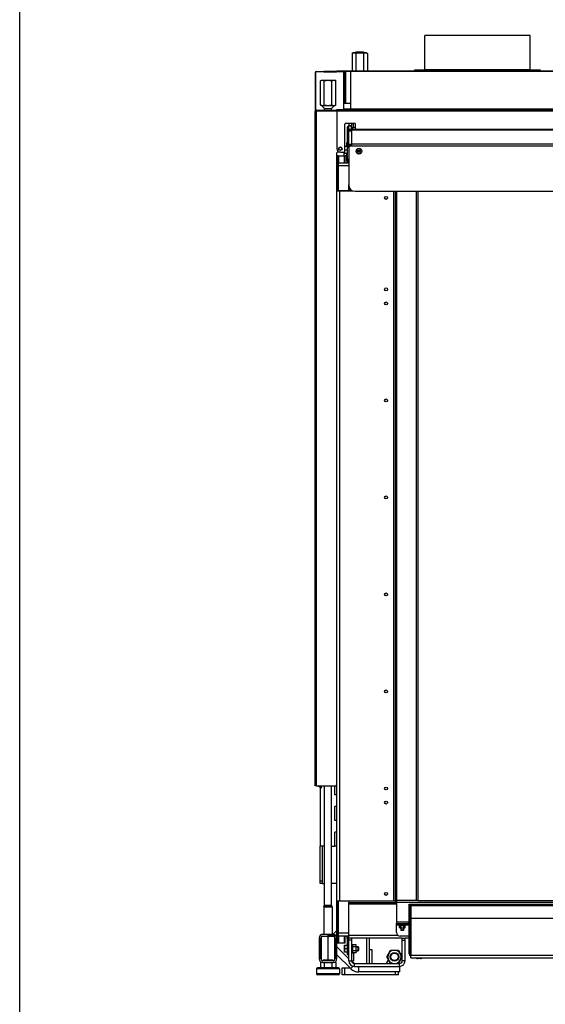
# Model space of a CAD drawing. Units: millimetres. Extents: x 0 to 5250, y 0 to 3712.
# Drawn here: x 0 to 747, y 1456 to 2857 of the extents above; entities that cross this region are included whole.
import ezdxf

# ---------------------------------------------------------------- set-up
doc = ezdxf.new("R2010")
doc.units = ezdxf.units.MM
doc.header["$LTSCALE"] = 288.75
for name, color, linetype in [('AANSLUITRING-150TEKEN', 7, 'CONTINUOUS'), ('BKNG-OPEN-4_0X8-STAAL-ELVZTEKEN', 7, 'CONTINUOUS'), ('COSYFLAME-INCOGNITO-100105TEKST', 7, 'CONTINUOUS'), ('DIN127-B-M4-STAAL-ELVZTEKEN', 7, 'CONTINUOUS'), ('DIN127-B-M6-STAAL-ELVZTEKEN', 7, 'CONTINUOUS'), ('DIN6334-M12-STAALTEKEN', 7, 'CONTINUOUS'), ('DIN933-M4X12-STAAL-8_8TEKEN', 7, 'CONTINUOUS'), ('DIN933-M6X16-STAAL-8_8-ELVTEKEN', 7, 'CONTINUOUS'), ('DIN934-M4-STAAL-8-ELVZTEKEN', 7, 'CONTINUOUS'), ('DIN934-M6-STAAL-8-ELVZTEKEN', 7, 'CONTINUOUS'), ('INCA003-10012560TEKEN', 7, 'CONTINUOUS'), ('INCA008-00000000TEKEN', 7, 'CONTINUOUS'), ('INCA009-10000000TEKEN', 7, 'CONTINUOUS'), ('INCA011-00000000TEKEN', 7, 'CONTINUOUS'), ('INCA012-00000000TEKEN', 7, 'CONTINUOUS'), ('INCA022-00012560TEKEN', 7, 'CONTINUOUS'), ('INCA032-00000060TEKEN', 7, 'CONTINUOUS'), ('INCA034-00000060TEKEN', 7, 'CONTINUOUS'), ('INCA043-00010560TEKEN', 7, 'CONTINUOUS'), ('INCA062-00012560TEKEN', 7, 'CONTINUOUS'), ('INCA104-10010560TEKEN', 7, 'CONTINUOUS'), ('INCA106-10010560TEKEN', 7, 'CONTINUOUS'), ('INCA107-00000000TEKEN', 7, 'CONTINUOUS'), ('INCA147-00012000TEKEN', 7, 'CONTINUOUS'), ('INCA148-00012000TEKEN', 7, 'CONTINUOUS'), ('INCA155-00000060TEKEN', 7, 'CONTINUOUS'), ('INCA157-10000000TEKEN', 7, 'CONTINUOUS'), ('INCA420-10000000TEKEN', 7, 'CONTINUOUS'), ('INCA423-00010500TEKEN', 7, 'CONTINUOUS'), ('INCA449-00012500TEKEN', 7, 'CONTINUOUS'), ('INCA451-00010500TEKEN', 7, 'CONTINUOUS'), ('INCA452-00000000TEKEN', 7, 'CONTINUOUS'), ('INCA454-00010500TEKEN', 7, 'CONTINUOUS'), ('INCA571-00010560TEKEN', 7, 'CONTINUOUS'), ('INCA572-10000060TEKEN', 7, 'CONTINUOUS'), ('INCAA202-10010560TEKEN', 7, 'CONTINUOUS'), ('INCAL002-10012560TEKEN', 7, 'CONTINUOUS'), ('INCAL004-10000060TEKEN', 7, 'CONTINUOUS'), ('INCAL158-10000060TEKEN', 7, 'CONTINUOUS'), ('STELVOET-Ø33-M12X80TEKEN', 7, 'CONTINUOUS')]:
    doc.layers.add(name, color=color, linetype=linetype)

msp = doc.modelspace()

# ---------------------------------------------------------------- linework, layer by layer
at = {"layer": 'AANSLUITRING-150TEKEN', "color": 5, "linetype": 'Continuous'}
for p, q in [((575.8, 2785.5), (575.8, 2834.3)), ((725.8, 2834.3), (575.8, 2834.3)), ((725.8, 2785.5), (725.8, 2834.3)), ((561.4, 2784.3), (561.4, 2784.9)), ((740.2, 2784.9), (561.4, 2784.9)), ((725.8, 2785.5), (575.8, 2785.5)), ((740.2, 2784.3), (740.2, 2784.9))]:
    msp.add_line(p, q, dxfattribs=at)
for centre, start, end in [((575.2, 2785.5), 270, 360), ((726.4, 2785.5), 180, 270)]:
    msp.add_arc(centre, 0.6, start, end, dxfattribs=at)
at = {"layer": 'BKNG-OPEN-4_0X8-STAAL-ELVZTEKEN', "color": 5, "linetype": 'Continuous'}
for p, q in [((563.8, 1521.9), (563.8, 1522.3)), ((571.8, 1521.9), (563.8, 1521.9)), ((571.8, 1521.8), (563.9, 1521.8)), ((569.8, 1521.3), (565.8, 1521.3)), ((571.8, 1521.9), (571.8, 1522.3))]:
    msp.add_line(p, q, dxfattribs=at)
for radius in [4, 3.95, 2, 1.25, 1.15, 1.05, 0.95]:
    msp.add_circle((482.3, 2669.8), radius, dxfattribs=at)
for centre, radius, start, end in [((563.9, 1521.9), 0.1, 180, 242.7263), ((565.8, 1525.5), 4.25, 242.7263, 270), ((569.8, 1525.5), 4.25, 270, 297.2737), ((571.7, 1521.9), 0.1, 297.2737, 360)]:
    msp.add_arc(centre, radius, start, end, dxfattribs=at)
at = {"layer": 'COSYFLAME-INCOGNITO-100105TEKST', "color": 5, "linetype": 'Continuous'}
msp.add_line((0, 0), (0, 3712.5), dxfattribs=at)
at = {"layer": 'DIN127-B-M4-STAAL-ELVZTEKEN', "color": 5, "linetype": 'Continuous'}
for p, q in [((540, 1568.4), (540, 1569.3)), ((547.6, 1568.4), (547.6, 1569.3)), ((547.6, 1568.4), (547.6, 1569.3)), ((540, 1568.4), (547.6, 1568.4))]:
    msp.add_line(p, q, dxfattribs=at)
at = {"layer": 'DIN127-B-M6-STAAL-ELVZTEKEN', "color": 5, "linetype": 'Continuous'}
for p, q in [((471.8, 1541.2), (473.4, 1541.2)), ((473.4, 1529.4), (473.4, 1541.2)), ((471.8, 1529.5), (473.4, 1529.5)), ((471.8, 1529.4), (473.4, 1529.4))]:
    msp.add_line(p, q, dxfattribs=at)
at = {"layer": 'DIN6334-M12-STAALTEKEN', "color": 5, "linetype": 'Continuous'}
for p, q in [((473.8, 2809.8), (472.4, 2809)), ((472.4, 2809), (472.4, 2784.3)), ((473.8, 2809.8), (492.8, 2809.8)), ((477.8, 2809), (477.8, 2784.3)), ((488.8, 2809), (488.8, 2784.3)), ((492.8, 2809.8), (494.3, 2809)), ((494.3, 2809), (494.3, 2784.3)), ((427.4, 2770), (428.8, 2770.8)), ((427.4, 2735.6), (427.4, 2770)), ((428.8, 2770.8), (447.8, 2770.8)), ((432.8, 2735.6), (432.8, 2770)), ((443.8, 2735.6), (443.8, 2770)), ((449.3, 2770), (447.8, 2770.8)), ((449.3, 2735.6), (449.3, 2770)), ((428.8, 2734.8), (427.4, 2735.6)), ((428.8, 2734.8), (447.8, 2734.8)), ((447.8, 2734.8), (449.3, 2735.6)), ((428.8, 1519.3), (428.8, 1552.3)), ((438.3, 1519.7), (438.3, 1552.5)), ((447.8, 1519.3), (447.8, 1552.3)), ((521.9, 1523.8), (527.3, 1533.3)), ((527.3, 1533.3), (538.3, 1533.3)), ((538.3, 1533.3), (543.8, 1523.8)), ((527.3, 1514.3), (521.9, 1523.8)), ((543.8, 1523.8), (538.3, 1514.3))]:
    msp.add_line(p, q, dxfattribs=at)
for radius in [6, 5.12]:
    msp.add_circle((532.8, 1523.8), radius, dxfattribs=at)
msp.add_arc((532.8, 1523.8), 9.5, 270, 266.978, dxfattribs=at)
for points, knots in [([(475.1, 2809.8), (474.6, 2809.8), (473.7, 2809.6), (472.8, 2809.2), (472.4, 2809)], [0, 0, 0, 0, 0.485069, 1, 1, 1, 1]), ([(477.8, 2809), (477.4, 2809.2), (476.5, 2809.6), (475.6, 2809.8), (475.1, 2809.8)], [0, 0, 0, 0, 0.514923, 1, 1, 1, 1]), ([(483.3, 2809.8), (482.4, 2809.8), (480.5, 2809.6), (478.7, 2809.2), (477.8, 2809)], [0, 0, 0, 0, 0.499896, 1, 1, 1, 1]), ([(488.8, 2809), (487.9, 2809.2), (486.1, 2809.6), (484.3, 2809.8), (483.3, 2809.8)], [0, 0, 0, 0, 0.500096, 1, 1, 1, 1]), ([(491.6, 2809.8), (491.1, 2809.8), (490.1, 2809.6), (489.2, 2809.2), (488.8, 2809)], [0, 0, 0, 0, 0.485069, 1, 1, 1, 1]), ([(494.3, 2809), (493.9, 2809.2), (493, 2809.6), (492, 2809.8), (491.6, 2809.8)], [0, 0, 0, 0, 0.514923, 1, 1, 1, 1]), ([(427.4, 2770), (427.8, 2770.2), (428.7, 2770.6), (429.6, 2770.8), (430.1, 2770.8)], [0, 0, 0, 0, 0.514923, 1, 1, 1, 1]), ([(430.1, 2770.8), (430.6, 2770.8), (431.5, 2770.6), (432.4, 2770.2), (432.8, 2770)], [0, 0, 0, 0, 0.485069, 1, 1, 1, 1]), ([(432.8, 2770), (433.7, 2770.2), (435.5, 2770.6), (437.4, 2770.8), (438.3, 2770.8)], [0, 0, 0, 0, 0.500096, 1, 1, 1, 1]), ([(438.3, 2770.8), (439.3, 2770.8), (441.1, 2770.6), (442.9, 2770.2), (443.8, 2770)], [0, 0, 0, 0, 0.499896, 1, 1, 1, 1]), ([(443.8, 2770), (444.2, 2770.2), (445.1, 2770.6), (446.1, 2770.8), (446.6, 2770.8)], [0, 0, 0, 0, 0.514923, 1, 1, 1, 1]), ([(446.6, 2770.8), (447, 2770.8), (448, 2770.6), (448.9, 2770.2), (449.3, 2770)], [0, 0, 0, 0, 0.485069, 1, 1, 1, 1]), ([(427.4, 2735.6), (427.4, 2735.6), (427.7, 2735.5), (427.9, 2735.4), (428.1, 2735.3)], [0, 0, 0, 0, 0.253323, 1, 1, 1, 1]), ([(428.1, 2735.3), (428.4, 2735.1), (429.1, 2734.9), (429.8, 2734.8), (430.1, 2734.8)], [0, 0, 0, 0, 0.509387, 1, 1, 1, 1]), ([(430.1, 2734.8), (430.6, 2734.8), (431.5, 2735), (432.4, 2735.4), (432.8, 2735.6)], [0, 0, 0, 0, 0.485069, 1, 1, 1, 1]), ([(432.8, 2735.6), (433.7, 2735.4), (435.5, 2735), (437.4, 2734.8), (438.3, 2734.8)], [0, 0, 0, 0, 0.500096, 1, 1, 1, 1]), ([(438.3, 2734.8), (439.3, 2734.8), (441.1, 2735), (442.9, 2735.4), (443.8, 2735.6)], [0, 0, 0, 0, 0.499896, 1, 1, 1, 1]), ([(443.8, 2735.6), (444.2, 2735.4), (445.1, 2735), (446.1, 2734.8), (446.6, 2734.8)], [0, 0, 0, 0, 0.514923, 1, 1, 1, 1]), ([(446.6, 2734.8), (446.9, 2734.8), (447.7, 2734.9), (448.4, 2735.2), (448.7, 2735.3)], [0, 0, 0, 0, 0.489529, 1, 1, 1, 1]), ([(433.6, 1553.3), (434.4, 1553.3), (436, 1553.1), (437.6, 1552.7), (438.3, 1552.5)], [0, 0, 0, 0, 0.498127, 1, 1, 1, 1]), ([(438.3, 1552.5), (439.1, 1552.7), (440.7, 1553.1), (442.3, 1553.3), (443.1, 1553.3)], [0, 0, 0, 0, 0.501864, 1, 1, 1, 1])]:
    msp.add_open_spline(points, degree=3, knots=knots, dxfattribs=at)
for points in [[(448.7, 2735.3), (448.9, 2735.4), (449.1, 2735.5), (449.3, 2735.6)], [(429, 1552.5), (429.6, 1552.7), (430.3, 1552.9), (430.9, 1553)], [(430.9, 1553), (431.8, 1553.2), (432.7, 1553.3), (433.6, 1553.3)], [(443.1, 1553.3), (444, 1553.3), (444.9, 1553.2), (445.8, 1553)], [(445.8, 1553), (446.4, 1552.9), (447, 1552.7), (447.6, 1552.5)]]:
    msp.add_open_spline(points, degree=3, dxfattribs=at)
at = {"layer": 'DIN933-M4X12-STAAL-8_8TEKEN', "color": 5, "linetype": 'Continuous'}
for p, q in [((541.8, 1565.2), (541.8, 1561.7)), ((541.8, 1561.7), (542.2, 1561.3)), ((545.8, 1561.7), (541.8, 1561.7)), ((545.5, 1561.3), (542.2, 1561.3)), ((545.5, 1561.3), (542.2, 1561.3)), ((545.8, 1561.7), (545.5, 1561.3)), ((545.8, 1565.2), (545.8, 1561.7))]:
    msp.add_line(p, q, dxfattribs=at)
at = {"layer": 'DIN933-M4X12-STAAL-8_8TEKEN', "color": 1, "linetype": 'Continuous'}
for p, q in [((542.2, 1561.3), (542.2, 1565.2)), ((545.5, 1561.3), (545.5, 1565.2))]:
    msp.add_line(p, q, dxfattribs=at)
at = {"layer": 'DIN933-M6X16-STAAL-8_8-ELVTEKEN', "color": 5, "linetype": 'Continuous'}
for p, q in [((465.8, 2676.3), (462.3, 2676.3)), ((461.8, 2666.3), (461.8, 2669)), ((465.8, 2666.3), (461.8, 2666.3)), ((465.8, 2671.3), (462.3, 2671.3)), ((461.8, 1530.3), (461.8, 1540.3)), ((461.8, 1540.3), (465.8, 1540.3)), ((465.8, 1530.3), (461.8, 1530.3)), ((465.8, 1535.3), (462.3, 1535.3)), ((478.4, 1538.3), (481.3, 1538.3)), ((478.4, 1532.3), (481.3, 1532.3)), ((481.3, 1538.3), (481.8, 1537.8)), ((481.3, 1532.3), (481.3, 1538.3)), ((481.3, 1532.3), (481.8, 1532.8)), ((481.8, 1537.8), (481.8, 1532.8)), ((481.8, 1532.8), (481.8, 1537.8))]:
    msp.add_line(p, q, dxfattribs=at)
at = {"layer": 'DIN933-M6X16-STAAL-8_8-ELVTEKEN', "color": 1, "linetype": 'Continuous'}
for p, q in [((481.8, 1537.8), (478.4, 1537.8)), ((481.8, 1532.8), (478.4, 1532.8))]:
    msp.add_line(p, q, dxfattribs=at)
at = {"layer": 'DIN933-M6X16-STAAL-8_8-ELVTEKEN', "color": 5, "linetype": 'Continuous'}
msp.add_arc((468.3, 2668.8), 6.49, 178.2571, 179.9978, dxfattribs=at)
for points, knots in [([(461.8, 2668.8), (461.8, 2668.4), (461.9, 2667.5), (462.1, 2666.7), (462.3, 2666.3)], [0, 0, 0, 0, 0.498127, 1, 1, 1, 1]), ([(462.3, 1540.3), (462.1, 1539.9), (461.9, 1539.1), (461.8, 1538.2), (461.8, 1537.8)], [0, 0, 0, 0, 0.501864, 1, 1, 1, 1]), ([(461.8, 1537.8), (461.8, 1537.4), (461.9, 1536.5), (462.1, 1535.7), (462.3, 1535.3)], [0, 0, 0, 0, 0.498127, 1, 1, 1, 1]), ([(462.3, 1535.3), (462.1, 1534.9), (461.9, 1534.1), (461.8, 1533.2), (461.8, 1532.8)], [0, 0, 0, 0, 0.501864, 1, 1, 1, 1]), ([(461.8, 1532.8), (461.8, 1532.4), (461.9, 1531.5), (462.1, 1530.7), (462.3, 1530.3)], [0, 0, 0, 0, 0.498127, 1, 1, 1, 1])]:
    msp.add_open_spline(points, degree=3, knots=knots, dxfattribs=at)
at = {"layer": 'DIN934-M4-STAAL-8-ELVZTEKEN', "color": 5, "linetype": 'Continuous'}
for p, q in [((539.8, 1568.1), (540.3, 1568.4)), ((539.8, 1565.5), (539.8, 1568.1)), ((540.3, 1565.2), (539.8, 1565.5)), ((540.3, 1565.2), (547.3, 1565.2)), ((541.8, 1565.5), (541.8, 1568.1)), ((545.9, 1565.5), (545.9, 1568.1)), ((547.9, 1568.1), (547.3, 1568.4)), ((547.3, 1565.2), (547.9, 1565.5)), ((547.9, 1565.5), (547.9, 1568.1))]:
    msp.add_line(p, q, dxfattribs=at)
for points, knots in [([(539.8, 1568.1), (539.9, 1568.2), (540.3, 1568.3), (540.6, 1568.4), (540.8, 1568.4)], [0, 0, 0, 0, 0.514931, 1, 1, 1, 1]), ([(539.8, 1565.5), (539.9, 1565.4), (540.3, 1565.3), (540.6, 1565.2), (540.8, 1565.2)], [0, 0, 0, 0, 0.514931, 1, 1, 1, 1]), ([(540.8, 1568.4), (541, 1568.4), (541.3, 1568.3), (541.7, 1568.2), (541.8, 1568.1)], [0, 0, 0, 0, 0.485069, 1, 1, 1, 1]), ([(540.8, 1565.2), (541, 1565.2), (541.3, 1565.3), (541.7, 1565.4), (541.8, 1565.5)], [0, 0, 0, 0, 0.485069, 1, 1, 1, 1]), ([(541.8, 1568.1), (542.1, 1568.2), (542.8, 1568.3), (543.5, 1568.4), (543.8, 1568.4)], [0, 0, 0, 0, 0.500104, 1, 1, 1, 1]), ([(541.8, 1565.5), (542.1, 1565.4), (542.8, 1565.3), (543.5, 1565.2), (543.8, 1565.2)], [0, 0, 0, 0, 0.500104, 1, 1, 1, 1]), ([(543.8, 1568.4), (544.2, 1568.4), (544.9, 1568.3), (545.5, 1568.2), (545.9, 1568.1)], [0, 0, 0, 0, 0.499896, 1, 1, 1, 1]), ([(543.8, 1565.2), (544.2, 1565.2), (544.9, 1565.3), (545.5, 1565.4), (545.9, 1565.5)], [0, 0, 0, 0, 0.499896, 1, 1, 1, 1]), ([(545.9, 1568.1), (546, 1568.2), (546.3, 1568.3), (546.7, 1568.4), (546.9, 1568.4)], [0, 0, 0, 0, 0.514931, 1, 1, 1, 1]), ([(545.9, 1565.5), (546, 1565.4), (546.3, 1565.3), (546.7, 1565.2), (546.9, 1565.2)], [0, 0, 0, 0, 0.514931, 1, 1, 1, 1]), ([(546.9, 1568.4), (547, 1568.4), (547.4, 1568.3), (547.7, 1568.2), (547.9, 1568.1)], [0, 0, 0, 0, 0.485069, 1, 1, 1, 1]), ([(546.9, 1565.2), (547, 1565.2), (547.4, 1565.3), (547.7, 1565.4), (547.9, 1565.5)], [0, 0, 0, 0, 0.485069, 1, 1, 1, 1])]:
    msp.add_open_spline(points, degree=3, knots=knots, dxfattribs=at)
at = {"layer": 'DIN934-M6-STAAL-8-ELVZTEKEN', "color": 5, "linetype": 'Continuous'}
for p, q in [((473.9, 1541.1), (473.4, 1540.3)), ((478, 1541.1), (473.9, 1541.1)), ((478.4, 1540.3), (478, 1541.1)), ((473.9, 1529.5), (473.4, 1530.3)), ((478, 1538.2), (473.9, 1538.2)), ((478, 1532.4), (473.9, 1532.4)), ((478, 1529.5), (473.9, 1529.5)), ((478.4, 1530.3), (478, 1529.5)), ((478.4, 1530.3), (478.4, 1540.3))]:
    msp.add_line(p, q, dxfattribs=at)
for points, knots in [([(473.4, 1539.6), (473.4, 1539.9), (473.5, 1540.4), (473.7, 1540.8), (473.9, 1541.1)], [0, 0, 0, 0, 0.485069, 1, 1, 1, 1]), ([(478.4, 1539.6), (478.4, 1539.9), (478.3, 1540.4), (478.1, 1540.8), (478, 1541.1)], [0, 0, 0, 0, 0.485069, 1, 1, 1, 1]), ([(473.9, 1538.2), (473.7, 1538.4), (473.5, 1538.9), (473.4, 1539.4), (473.4, 1539.6)], [0, 0, 0, 0, 0.514931, 1, 1, 1, 1]), ([(473.4, 1535.3), (473.4, 1535.8), (473.5, 1536.8), (473.7, 1537.7), (473.9, 1538.2)], [0, 0, 0, 0, 0.499896, 1, 1, 1, 1]), ([(473.9, 1532.4), (473.7, 1532.9), (473.5, 1533.8), (473.4, 1534.8), (473.4, 1535.3)], [0, 0, 0, 0, 0.500104, 1, 1, 1, 1]), ([(473.4, 1531), (473.4, 1531.2), (473.5, 1531.7), (473.7, 1532.2), (473.9, 1532.4)], [0, 0, 0, 0, 0.485069, 1, 1, 1, 1]), ([(473.9, 1529.5), (473.7, 1529.8), (473.5, 1530.2), (473.4, 1530.7), (473.4, 1531)], [0, 0, 0, 0, 0.514931, 1, 1, 1, 1]), ([(478, 1538.2), (478.1, 1538.4), (478.3, 1538.9), (478.4, 1539.4), (478.4, 1539.6)], [0, 0, 0, 0, 0.514931, 1, 1, 1, 1]), ([(478.4, 1535.3), (478.4, 1535.8), (478.3, 1536.8), (478.1, 1537.7), (478, 1538.2)], [0, 0, 0, 0, 0.499896, 1, 1, 1, 1]), ([(478, 1532.4), (478.1, 1532.9), (478.3, 1533.8), (478.4, 1534.8), (478.4, 1535.3)], [0, 0, 0, 0, 0.500104, 1, 1, 1, 1]), ([(478.4, 1531), (478.4, 1531.2), (478.3, 1531.7), (478.1, 1532.2), (478, 1532.4)], [0, 0, 0, 0, 0.485069, 1, 1, 1, 1]), ([(478, 1529.5), (478.1, 1529.8), (478.3, 1530.2), (478.4, 1530.7), (478.4, 1531)], [0, 0, 0, 0, 0.514931, 1, 1, 1, 1])]:
    msp.add_open_spline(points, degree=3, knots=knots, dxfattribs=at)
at = {"layer": 'INCA003-10012560TEKEN', "color": 5, "linetype": 'Continuous'}
for p, q in [((465.8, 2683.3), (465.8, 2704.3)), ((466.2, 2704.3), (465.8, 2704.3)), ((464.8, 2676.3), (464.8, 2681.3)), ((465.8, 2658.3), (465.8, 2679.3)), ((467.8, 2679.3), (465.8, 2679.3)), ((467.8, 2677.3), (465.8, 2677.3)), ((464.8, 2656.3), (464.8, 2666.3)), ((464.8, 2656.3), (464.8, 2654.3)), ((464.8, 2656.3), (466.4, 2656.3)), ((464.8, 2654.3), (467.8, 2654.3)), ((465.7, 2657.5), (465.9, 2657.5)), ((465.8, 2658.3), (467.8, 2658.3)), ((467.8, 2615.3), (467.8, 2621.8)), ((467.8, 2617.3), (469.1, 2617.3)), ((467.8, 2613.3), (467.8, 2615.3)), ((467.8, 2615.3), (470.6, 2615.3)), ((467.8, 2613.3), (473.9, 2613.3))]:
    msp.add_line(p, q, dxfattribs=at)
for centre, end in [((469.8, 2683.3), 187.397), ((469.8, 2658.3), 239.9076)]:
    msp.add_arc(centre, 4, 180, end, dxfattribs=at)
at = {"layer": 'INCA008-00000000TEKEN', "color": 5, "linetype": 'Continuous'}
for p, q in [((492.8, 1550.3), (492.8, 1514.3)), ((496.8, 1550.3), (496.8, 1514.3)), ((472.1, 1518), (475.5, 1514.6))]:
    msp.add_line(p, q, dxfattribs=at)
msp.add_arc((476.2, 1515.3), 1, 225, 255, dxfattribs=at)
at = {"layer": 'INCA009-10000000TEKEN', "color": 5, "linetype": 'Continuous'}
msp.add_line((473.3, 1515.6), (473.3, 1516.8), dxfattribs=at)
at = {"layer": 'INCA011-00000000TEKEN', "color": 5, "linetype": 'Continuous'}
for p, q in [((458.3, 1508.3), (469.3, 1508.3)), ((458.3, 1498.3), (458.3, 1508.3)), ((462.3, 1498.3), (462.3, 1508.3)), ((534.3, 1498.3), (534.3, 1502.3)), ((538.3, 1498.3), (538.3, 1502.3)), ((538.3, 1498.3), (458.3, 1498.3))]:
    msp.add_line(p, q, dxfattribs=at)
at = {"layer": 'INCA012-00000000TEKEN', "color": 5, "linetype": 'Continuous'}
for p, q in [((478.2, 2811.3), (477.3, 2810.4)), ((477.3, 2809.8), (477.3, 2810.4)), ((477.3, 2810.4), (489.3, 2810.4)), ((478.2, 2811.3), (488.4, 2811.3)), ((478.2, 2811.3), (488.5, 2811.3)), ((488.5, 2811.3), (489.3, 2810.4)), ((489.3, 2809.8), (489.3, 2810.4))]:
    msp.add_line(p, q, dxfattribs=at)
at = {"layer": 'INCA012-00000000TEKEN', "color": 1, "linetype": 'Continuous'}
for p, q in [((478.2, 2811.3), (478.2, 2809.8)), ((488.4, 2811.3), (488.4, 2809.8))]:
    msp.add_line(p, q, dxfattribs=at)
at = {"layer": 'INCA022-00012560TEKEN', "color": 5, "linetype": 'Continuous'}
for p, q in [((472.3, 2677.3), (472.3, 2703.3)), ((477.3, 2703.3), (474.7, 2703.3)), ((468.8, 2699.3), (468.8, 2701.3)), ((468.8, 2701.3), (472.3, 2701.3)), ((469.3, 2699.3), (469.3, 2701.3)), ((471.8, 2699.3), (472.3, 2699.3)), ((472.3, 2701.3), (1709.3, 2701.3)), ((472.3, 2700.1), (1709.3, 2700.1)), ((472.3, 2680.1), (1709.3, 2680.1)), ((472.3, 2676.8), (472.3, 2677.3)), ((472.3, 2677.3), (1709.3, 2677.3))]:
    msp.add_line(p, q, dxfattribs=at)
at = {"layer": 'INCA032-00000060TEKEN', "color": 5, "linetype": 'Continuous'}
for p, q in [((467.8, 2709.3), (467.8, 2706.3)), ((467.8, 2698.7), (467.8, 2706.3)), ((467.8, 2706.3), (471.8, 2706.3)), ((467.8, 2705.8), (471.8, 2705.8)), ((471.8, 2709.3), (471.8, 2706.3)), ((471.8, 2701.3), (471.8, 2706.3)), ((467.8, 2699.3), (471.8, 2699.3)), ((467.8, 2674.8), (467.8, 2698.7)), ((467.8, 2698.7), (471.8, 2698.7)), ((471.8, 2698.7), (471.8, 2699.3)), ((471.8, 2698.7), (471.8, 2676.8)), ((471.8, 2679.4), (467.8, 2679.4)), ((471.8, 2678), (467.8, 2678))]:
    msp.add_line(p, q, dxfattribs=at)
at = {"layer": 'INCA034-00000060TEKEN', "color": 5, "linetype": 'Continuous'}
for p, q in [((467.8, 1518.3), (467.8, 1550.3)), ((471.8, 1550.3), (467.8, 1550.3)), ((471.8, 1547.3), (467.8, 1547.3)), ((471.8, 1550.3), (471.8, 1518.3)), ((543.8, 1550.3), (547.8, 1550.3)), ((543.8, 1518.3), (543.8, 1550.3)), ((543.8, 1547.3), (547.8, 1547.3)), ((547.8, 1518.3), (547.8, 1550.3)), ((467.8, 1518.3), (471.8, 1518.3)), ((475.8, 1514.3), (539.8, 1514.3)), ((475.8, 1510.3), (475.8, 1514.3)), ((539.8, 1510.3), (539.8, 1514.3)), ((547.8, 1518.3), (543.8, 1518.3)), ((475.8, 1510.3), (539.8, 1510.3))]:
    msp.add_line(p, q, dxfattribs=at)
for centre, radius, start, end in [((475.8, 1518.3), 8, 180, 270), ((475.8, 1518.3), 4, 180, 270), ((539.8, 1518.3), 8, 270, 360), ((539.8, 1518.3), 4, 270, 360)]:
    msp.add_arc(centre, radius, start, end, dxfattribs=at)
at = {"layer": 'INCA043-00010560TEKEN', "color": 5, "linetype": 'Continuous'}
for p, q in [((463.8, 2738.3), (463.8, 2783.3)), ((470.8, 2783.3), (463.8, 2783.3)), ((463.8, 2729.3), (463.8, 2730.3))]:
    msp.add_line(p, q, dxfattribs=at)
at = {"layer": 'INCA062-00012560TEKEN', "color": 5, "linetype": 'Continuous'}
for p, q in [((467.8, 1603.3), (467.8, 1601.3)), ((467.8, 1603.3), (535.8, 1603.3)), ((467.8, 1550.3), (467.8, 1601.3)), ((467.8, 1601.3), (535.8, 1601.3)), ((467.8, 1599.3), (535.8, 1599.3)), ((464.8, 1553.3), (464.8, 1550.3)), ((464.8, 1552.3), (467.8, 1552.3)), ((464.8, 1550.3), (466.4, 1550.3)), ((465.8, 1527.3), (465.8, 1548.3)), ((465.8, 1548.3), (465.9, 1548.3)), ((537.8, 1554.3), (467.8, 1554.3)), ((543.8, 1550.3), (471.8, 1550.3)), ((553.8, 1550.3), (547.8, 1550.3)), ((465.9, 1529.3), (465.8, 1529.3)), ((466.1, 1527.3), (465.8, 1527.3))]:
    msp.add_line(p, q, dxfattribs=at)
msp.add_arc((469.8, 1548.3), 4, 120.0923, 180, dxfattribs=at)
at = {"layer": 'INCA104-10010560TEKEN', "color": 5, "linetype": 'Continuous'}
for p, q in [((450.8, 2615.3), (450.8, 2663.3)), ((452.8, 2663.3), (450.8, 2663.3)), ((452.8, 2661.3), (450.8, 2661.3)), ((452.8, 2615.3), (452.8, 2663.3)), ((452.8, 2663.3), (462.8, 2663.3)), ((453.4, 2663.3), (453.4, 2653.3)), ((461.7, 2653.3), (461.7, 2663.3)), ((462.8, 2653.3), (462.8, 2663.3)), ((464.8, 2663.3), (462.8, 2663.3)), ((450.8, 1601.3), (450.8, 2615.3)), ((452.8, 2615.3), (450.8, 2615.3)), ((450.8, 2613.3), (453.3, 2613.3)), ((452.8, 2615.3), (452.8, 2613.3)), ((454.8, 2613.3), (454.8, 1603.3)), ((467.8, 2613.3), (454.8, 2613.3)), ((531.8, 1603.3), (531.8, 2612.8)), ((533.8, 2612.8), (533.8, 1603.3)), ((450.8, 1603.3), (453.3, 1603.3)), ((450.8, 1543.3), (450.8, 1601.3)), ((452.8, 1601.3), (450.8, 1601.3)), ((452.8, 1601.3), (452.8, 1603.3)), ((452.8, 1543.3), (452.8, 1601.3)), ((454.8, 1603.3), (467.8, 1603.3)), ((535.8, 1603.3), (533.8, 1603.3)), ((452.8, 1545.3), (450.8, 1545.3)), ((452.8, 1543.3), (450.8, 1543.3)), ((462.8, 1543.3), (452.8, 1543.3)), ((453.4, 1553.3), (453.4, 1543.3)), ((461.7, 1543.3), (461.7, 1553.3)), ((462.8, 1543.3), (462.8, 1553.3))]:
    msp.add_line(p, q, dxfattribs=at)
for centre in [(520.8, 2603.3), (520.8, 2473.3), (520.8, 2453.3), (520.8, 2315.3), (520.8, 2177.3), (520.8, 2039.3), (520.8, 1901.3), (520.8, 1763.3), (520.8, 1743.3), (520.8, 1613.3)]:
    msp.add_circle(centre, 2.1, dxfattribs=at)
at = {"layer": 'INCA106-10010560TEKEN', "color": 5, "linetype": 'Continuous'}
for p, q in [((460.8, 2738.3), (470.8, 2738.3)), ((460.8, 2730.3), (470.8, 2730.3)), ((448.3, 1540.6), (447.8, 1541.1)), ((448.3, 1529.3), (447.8, 1529.8)), ((467.8, 1521.1), (450.8, 1538.1)), ((470.6, 1507), (450.8, 1526.8)), ((474.4, 1514.6), (472.1, 1516.8)), ((470.6, 1507), (474.1, 1510.5)), ((482, 1502.3), (482, 1510.3)), ((540.3, 1502.3), (482, 1502.3)), ((540.3, 1502.3), (540.3, 1510.3))]:
    msp.add_line(p, q, dxfattribs=at)
msp.add_arc((482, 1518.3), 16, 225, 270, dxfattribs=at)
at = {"layer": 'INCA107-00000000TEKEN', "color": 5, "linetype": 'Continuous'}
for p, q in [((427.3, 1764.5), (427.3, 1681.3)), ((427.3, 1628.3), (427.3, 1681.3)), ((433.3, 1681.3), (427.3, 1681.3)), ((430.3, 1628.3), (430.3, 1681.3)), ((443.3, 1681.3), (447.8, 1681.3)), ((430.3, 1631.3), (427.3, 1631.3)), ((430.3, 1628.3), (427.3, 1628.3)), ((430.3, 1628.3), (433.3, 1628.3)), ((450.8, 1628.3), (443.3, 1628.3))]:
    msp.add_line(p, q, dxfattribs=at)
msp.add_arc((447.8, 1684.3), 3, 270, 273.3662, dxfattribs=at)
at = {"layer": 'INCA147-00012000TEKEN', "color": 5, "linetype": 'Continuous'}
for p, q in [((452.8, 2653.3), (453.3, 2653.3)), ((453.3, 2651.3), (452.8, 2651.3)), ((453.3, 2651.3), (453.3, 2653.3)), ((453.3, 2613.3), (453.3, 2653.3)), ((453.3, 2653.3), (467.8, 2653.3)), ((453.3, 2649.3), (467.8, 2649.3)), ((453.3, 2613.3), (467.8, 2613.3))]:
    msp.add_line(p, q, dxfattribs=at)
at = {"layer": 'INCA148-00012000TEKEN', "color": 5, "linetype": 'Continuous'}
for p, q in [((453.3, 1553.3), (453.3, 1603.3)), ((453.3, 1603.3), (467.8, 1603.3)), ((534.8, 1601.3), (534.8, 1603.3)), ((535.8, 1603.3), (534.8, 1603.3)), ((535.8, 1601.3), (534.8, 1601.3)), ((438.3, 1553.3), (438.3, 1555.3)), ((438.3, 1555.3), (450.8, 1555.3)), ((439.1, 1553.3), (439.1, 1555.3)), ((452.8, 1555.3), (453.3, 1555.3)), ((467.8, 1557.3), (453.3, 1557.3)), ((453.3, 1553.3), (453.3, 1555.3)), ((450.8, 1553.3), (438.3, 1553.3)), ((453.3, 1553.3), (452.8, 1553.3)), ((467.8, 1553.3), (453.3, 1553.3))]:
    msp.add_line(p, q, dxfattribs=at)
at = {"layer": 'INCA155-00000060TEKEN', "color": 5, "linetype": 'Continuous'}
for p, q in [((445.8, 1555.8), (430.8, 1555.8)), ((425.8, 1550.8), (425.8, 1520.8)), ((428.3, 1520.8), (428.3, 1550.8)), ((430.8, 1553.3), (438.3, 1553.3)), ((448.3, 1550.8), (448.3, 1520.8)), ((450.8, 1520.8), (450.8, 1543.3)), ((445.8, 1518.3), (430.8, 1518.3)), ((430.8, 1515.8), (445.8, 1515.8))]:
    msp.add_line(p, q, dxfattribs=at)
for centre, radius, start, end in [((430.8, 1550.8), 5, 90, 180), ((445.8, 1550.8), 5, 64.5996, 90), ((430.8, 1550.8), 2.5, 90, 180), ((445.8, 1550.8), 2.5, 0, 90), ((445.8, 1550.8), 5, 0, 30.1396), ((430.8, 1520.8), 5, 180, 270), ((430.8, 1520.8), 2.5, 180, 270), ((445.8, 1520.8), 5, 270, 360), ((445.8, 1520.8), 2.5, 270, 360)]:
    msp.add_arc(centre, radius, start, end, dxfattribs=at)
at = {"layer": 'INCA157-10000000TEKEN', "color": 5, "linetype": 'Continuous'}
for p, q in [((433.3, 2728.3), (433.3, 2730.6)), ((443.3, 2728.3), (443.3, 2730.6)), ((433.3, 1597.3), (433.3, 1767.3)), ((443.3, 1597.3), (443.3, 1767.3))]:
    msp.add_line(p, q, dxfattribs=at)
at = {"layer": 'INCA420-10000000TEKEN', "color": 5, "linetype": 'Continuous'}
for p, q in [((535.8, 2612.8), (535.8, 1603.8)), ((563.8, 2612.8), (563.8, 1603.8)), ((565.8, 2612.8), (565.8, 1603.8)), ((565.8, 1603.8), (535.8, 1603.8))]:
    msp.add_line(p, q, dxfattribs=at)
at = {"layer": 'INCA423-00010500TEKEN', "color": 5, "linetype": 'Continuous'}
for p, q in [((535.8, 1603.8), (535.8, 1573.8)), ((535.8, 1601.8), (1645.8, 1601.8)), ((565.8, 1603.8), (1615.8, 1603.8)), ((535.8, 1573.8), (553.8, 1573.8)), ((535.8, 1573.8), (535.8, 1571.3)), ((535.8, 1558.3), (535.8, 1569.3)), ((553.8, 1571.3), (551.8, 1571.3)), ((553.8, 1553.3), (540.8, 1553.3))]:
    msp.add_line(p, q, dxfattribs=at)
msp.add_arc((540.8, 1558.3), 5, 180, 270, dxfattribs=at)
at = {"layer": 'INCA449-00012500TEKEN', "color": 5, "linetype": 'Continuous'}
for p, q in [((1711.8, 2676.8), (469.8, 2676.8)), ((467.8, 2674.8), (467.8, 2621.8)), ((476.8, 2612.8), (1704.8, 2612.8))]:
    msp.add_line(p, q, dxfattribs=at)
for centre, radius, start, end in [((469.8, 2674.8), 2, 90, 180), ((476.8, 2621.8), 9, 180, 270)]:
    msp.add_arc(centre, radius, start, end, dxfattribs=at)
at = {"layer": 'INCA451-00010500TEKEN', "color": 7, "linetype": 'Continuous'}
for p, q in [((553.9, 1598.8), (553.9, 1528.4)), ((553.9, 1598.8), (555.8, 1598.8)), ((555.8, 1578.8), (555.8, 1527.1)), ((553.9, 1528.4), (554.4, 1527.8)), ((554.4, 1527.8), (555.8, 1526.5))]:
    msp.add_line(p, q, dxfattribs=at)
at = {"layer": 'INCA451-00010500TEKEN', "color": 6, "linetype": 'Continuous'}
for p, q in [((553.9, 1596.8), (555.8, 1596.8)), ((553.9, 1529.3), (555.8, 1529.3))]:
    msp.add_line(p, q, dxfattribs=at)
at = {"layer": 'INCA452-00000000TEKEN', "color": 5, "linetype": 'Continuous'}
for p, q in [((553.8, 1528.3), (553.8, 1598.8)), ((553.8, 1598.8), (553.9, 1598.8)), ((535.8, 1571.3), (551.8, 1571.3)), ((535.8, 1569.3), (535.8, 1571.3)), ((535.8, 1569.3), (551.8, 1569.3)), ((537.3, 1569.3), (537.3, 1571.3)), ((551.8, 1571.3), (551.8, 1569.3)), ((553.9, 1529.3), (553.8, 1529.3)), ((553.9, 1528.3), (553.8, 1528.3))]:
    msp.add_line(p, q, dxfattribs=at)
for centre, radius, start, end in [((551.8, 1567.3), 4, 59.9267, 90), ((551.8, 1567.3), 2, 0, 90), ((557.8, 1528.3), 4, 180, 239.9267)]:
    msp.add_arc(centre, radius, start, end, dxfattribs=at)
at = {"layer": 'INCA454-00010500TEKEN', "color": 5, "linetype": 'Continuous'}
for p, q in [((555.8, 1598.8), (555.8, 1578.8)), ((555.8, 1598.8), (1625.8, 1598.8)), ((555.8, 1596.8), (1625.8, 1596.8)), ((555.8, 1578.8), (1625.8, 1578.8)), ((555.8, 1522.3), (555.8, 1578.8)), ((555.8, 1526.3), (1625.8, 1526.3)), ((555.8, 1522.3), (1625.8, 1522.3))]:
    msp.add_line(p, q, dxfattribs=at)
at = {"layer": 'INCA571-00010560TEKEN', "color": 5, "linetype": 'Continuous'}
for p, q in [((450.8, 2783.3), (450.8, 2784.3)), ((450.8, 2784.3), (1730.8, 2784.3)), ((455.8, 2784.3), (455.8, 2783.3)), ((460.8, 2783.3), (463.8, 2783.3)), ((460.8, 2782.3), (462.1, 2782.3)), ((462.1, 2782.3), (462.1, 2783.3)), ((462.1, 2782.3), (462.1, 2738.3)), ((468.8, 2784.3), (468.8, 2783.3)), ((470.8, 2729.3), (470.8, 2784.3)), ((470.8, 2783.7), (1710.8, 2783.7)), ((450.8, 2727.3), (450.8, 2729.3)), ((450.8, 2729.3), (1730.8, 2729.3)), ((450.8, 2727.3), (450.8, 2673.3)), ((450.8, 2727.3), (1730.8, 2727.3)), ((462.1, 2730.3), (462.1, 2729.3)), ((1710.8, 2729.6), (470.8, 2729.6)), ((462.3, 2670.3), (462.3, 2708.3)), ((476.3, 2709.3), (463.3, 2709.3)), ((477.3, 2702.3), (477.3, 2708.3)), ((455.8, 2668.3), (460.3, 2668.3))]:
    msp.add_line(p, q, dxfattribs=at)
msp.add_circle((455.8, 2673.3), 2.5, dxfattribs=at)
for centre, radius, start, end in [((463.3, 2708.3), 1, 90, 180), ((476.3, 2708.3), 1, 0, 90), ((478.3, 2702.3), 1, 180, 270), ((455.8, 2673.3), 5, 180, 270), ((460.3, 2670.3), 2, 270, 360)]:
    msp.add_arc(centre, radius, start, end, dxfattribs=at)
at = {"layer": 'INCA572-10000060TEKEN', "color": 5, "linetype": 'Continuous'}
for p, q in [((419.8, 2781.3), (419.8, 2727.4)), ((419.8, 2781.3), (420.8, 2781.3)), ((420.8, 2728.1), (420.8, 2782.7)), ((432.3, 2782.7), (420.8, 2782.7)), ((421.8, 2783.3), (432.3, 2783.3)), ((432.3, 2783.3), (432.3, 2782.7)), ((450.3, 2783.3), (432.3, 2783.3)), ((432.3, 2782.7), (450.3, 2782.7)), ((450.3, 2783.3), (450.3, 2782.7)), ((450.3, 2783.3), (460.8, 2783.3)), ((460.8, 2782.7), (450.3, 2782.7)), ((460.8, 2729.3), (460.8, 2783.3)), ((420.5, 2727.7), (419.8, 2727.7)), ((419.8, 1767.3), (419.8, 2726.3)), ((421.8, 2728.3), (421.8, 2727.3)), ((421.8, 2728.3), (450.8, 2728.3)), ((421.8, 1767.3), (421.8, 2727.3)), ((421.8, 2727.3), (450.8, 2727.3)), ((450.8, 2663.3), (450.8, 2667.3)), ((455.8, 2668.3), (451.8, 2668.3)), ((460.8, 2668.3), (460.8, 2663.3)), ((421.8, 1767.3), (419.8, 1767.3)), ((421.8, 1767.3), (448.8, 1767.3))]:
    msp.add_line(p, q, dxfattribs=at)
msp.add_circle((455.8, 2673.3), 2.1, dxfattribs=at)
for centre, radius, start, end in [((421.8, 2781.3), 2, 90, 180), ((421.8, 2726.3), 2, 90, 180), ((451.8, 2667.3), 1, 90, 180), ((448.8, 1769.3), 2, 270, 360)]:
    msp.add_arc(centre, radius, start, end, dxfattribs=at)
msp.add_open_spline([(420.8, 2782.7), (421, 2782.9), (421.2, 2783.1), (421.4, 2783.2)], degree=3, dxfattribs=at)
for points, knots in [([(421.4, 2783.2), (421.5, 2783.2), (421.5, 2783.2), (421.6, 2783.3), (421.6, 2783.3)], [0, 0, 0, 0, 0.509624, 1, 1, 1, 1]), ([(421.6, 2783.3), (421.7, 2783.3), (421.7, 2783.3), (421.8, 2783.3), (421.8, 2783.3)], [0, 0, 0, 0, 0.503583, 1, 1, 1, 1]), ([(431.8, 2783.1), (431.8, 2783.2), (431.9, 2783.3), (432, 2783.3), (432.1, 2783.3)], [0, 0, 0, 0, 0.38801, 1, 1, 1, 1]), ([(432.3, 2782.7), (432.2, 2782.7), (432, 2782.8), (431.9, 2783), (431.8, 2783.1)], [0, 0, 0, 0, 0.55193, 1, 1, 1, 1]), ([(431.8, 2783.1), (431.8, 2783.1), (431.8, 2783.1), (431.8, 2783.1), (431.8, 2783.1)], [0, 0, 0, 0, 0.533779, 1, 1, 1, 1]), ([(432.1, 2783.3), (432.1, 2783.3), (432.2, 2783.3), (432.3, 2783.3), (432.3, 2783.3)], [0, 0, 0, 0, 0.465448, 1, 1, 1, 1]), ([(450.3, 2783.3), (450.5, 2783.3), (450.6, 2783.4), (450.8, 2783.2), (450.8, 2783.1)], [0, 0, 0, 0, 0.653625, 1, 1, 1, 1]), ([(450.5, 2782.7), (450.5, 2782.7), (450.4, 2782.7), (450.4, 2782.7), (450.3, 2782.7)], [0, 0, 0, 0, 0.48561, 1, 1, 1, 1]), ([(450.8, 2783.1), (450.8, 2783.1), (450.7, 2782.9), (450.6, 2782.8), (450.5, 2782.7)], [0, 0, 0, 0, 0.441723, 1, 1, 1, 1]), ([(419.8, 2726.3), (419.8, 2726.4), (420.1, 2726.7), (420.5, 2726.8), (420.8, 2727)], [0, 0, 0, 0, 0.145641, 1, 1, 1, 1]), ([(420.8, 2727), (420.9, 2727), (421, 2727), (421.2, 2727.1), (421.3, 2727.1)], [0, 0, 0, 0, 0.488633, 1, 1, 1, 1]), ([(421.3, 2727.1), (421.4, 2727.1), (421.5, 2727.2), (421.7, 2727.3), (421.8, 2727.3)], [0, 0, 0, 0, 0.495289, 1, 1, 1, 1])]:
    msp.add_open_spline(points, degree=3, knots=knots, dxfattribs=at)
at = {"layer": 'INCAA202-10010560TEKEN', "color": 6, "linetype": 'Continuous'}
msp.add_line((427.3, 1764.5), (424.5, 1767.3), dxfattribs=at)
at = {"layer": 'INCAA202-10010560TEKEN', "color": 7, "linetype": 'Continuous'}
for p, q in [((429.3, 1764.5), (427.3, 1767.3)), ((448, 1754.3), (448, 1767.3)), ((427.3, 1764.5), (429.3, 1764.5)), ((450.8, 1754.3), (448, 1754.3)), ((448, 1717.8), (448, 1737.8)), ((450.8, 1737.8), (448, 1737.8)), ((450.8, 1717.8), (448, 1717.8)), ((448, 1681.3), (448, 1701.3)), ((450.8, 1701.3), (448, 1701.3)), ((450.8, 1681.3), (448, 1681.3)), ((445.2, 1555.8), (450.8, 1561.5))]:
    msp.add_line(p, q, dxfattribs=at)
at = {"layer": 'INCAL002-10012560TEKEN', "color": 7, "linetype": 'Continuous'}
for p, q in [((467.8, 2706.3), (465.9, 2704.3)), ((467.8, 2705.6), (465.9, 2704)), ((465.9, 2683.3), (465.9, 2704)), ((474.7, 2701.3), (471.8, 2704.1)), ((474.7, 2703.3), (471.8, 2703.3)), ((474.7, 2703.3), (474.7, 2709.3)), ((471.8, 2697.3), (472.3, 2697.7)), ((464.8, 2676.2), (464.8, 2681.3)), ((466.2, 2683.3), (465.9, 2683.3)), ((464.8, 2656.4), (464.8, 2666.3)), ((464.8, 2656.3), (465.8, 2657.7)), ((464.8, 1550.3), (465.9, 1548.8)), ((467.8, 1548.2), (465.9, 1548.3)), ((465.9, 1527.5), (465.9, 1548.3)), ((467.8, 1525.8), (465.9, 1527.5)), ((467.8, 1525.3), (465.9, 1527.3))]:
    msp.add_line(p, q, dxfattribs=at)
at = {"layer": 'INCAL002-10012560TEKEN', "color": 6, "linetype": 'Continuous'}
for p, q in [((467.8, 2702.3), (465.9, 2702.3)), ((464.8, 2681.3), (467.8, 2685.6)), ((464.8, 2681.3), (467.8, 2685.5)), ((464.8, 2679), (467.8, 2683.5)), ((464.8, 2676.2), (465.8, 2677.8)), ((466.8, 2679.3), (467.8, 2680.8)), ((471.8, 2677.3), (472.2, 2677.6)), ((471.8, 2677.3), (472.3, 2677.3)), ((464.8, 2657.5), (465.8, 2658.3)), ((464.8, 2656.3), (465.9, 2657.7)), ((464.8, 2656.8), (465.9, 2657.7)), ((464.8, 2656.3), (465.2, 2656.8)), ((464.8, 1550.3), (465.9, 1548.8)), ((467.8, 1529.3), (465.9, 1529.3))]:
    msp.add_line(p, q, dxfattribs=at)
msp.add_lwpolyline([(465.2, 2656.8), (465.5, 2657.2), (465.9, 2657.6)], dxfattribs=at)
at = {"layer": 'INCAL004-10000060TEKEN', "color": 7, "linetype": 'Continuous'}
for p, q in [((474.7, 1529.5), (474.7, 1518.3)), ((496.8, 1534.3), (500.4, 1534.3)), ((500.4, 1534.3), (500.4, 1514.3)), ((543.8, 1528.9), (541.2, 1528.2)), ((471.8, 1518.3), (474.7, 1518.3)), ((521.6, 1514.3), (524.5, 1519.3))]:
    msp.add_line(p, q, dxfattribs=at)
at = {"layer": 'INCAL158-10000060TEKEN', "color": 6, "linetype": 'Continuous'}
for p, q in [((433.3, 2730.6), (429.1, 2734.8)), ((443.3, 2730.6), (447.6, 2734.8)), ((432.3, 1594.9), (433.3, 1597.3)), ((444.3, 1594.9), (443.3, 1597.3)), ((437.6, 1518.3), (438.3, 1519.7)), ((439, 1518.3), (438.3, 1519.7))]:
    msp.add_line(p, q, dxfattribs=at)
at = {"layer": 'INCAL158-10000060TEKEN', "color": 7, "linetype": 'Continuous'}
for p, q in [((431.2, 2734.8), (445.5, 2734.8)), ((433.3, 2730.6), (443.3, 2730.6)), ((433.3, 1597.3), (443.3, 1597.3)), ((432.3, 1594.9), (444.3, 1594.9)), ((430.8, 1518.3), (431.5, 1519.7)), ((431.5, 1519.7), (445.1, 1519.7)), ((445.8, 1518.3), (445.1, 1519.7))]:
    msp.add_line(p, q, dxfattribs=at)
at = {"layer": 'STELVOET-Ø33-M12X80TEKEN', "color": 5, "linetype": 'Continuous'}
for p, q in [((432.3, 1594.9), (432.3, 1555.8)), ((444.3, 1594.9), (432.3, 1594.9)), ((444.3, 1594.9), (444.3, 1555.8)), ((427.4, 1515.8), (427.4, 1508.3)), ((430.8, 1515.8), (427.4, 1515.8)), ((432.8, 1515.8), (432.8, 1508.3)), ((443.8, 1515.8), (443.8, 1508.3)), ((449.3, 1515.8), (445.8, 1515.8)), ((449.3, 1515.8), (449.3, 1508.3)), ((421.8, 1506.8), (421.8, 1499.8)), ((454.8, 1506.8), (421.8, 1506.8)), ((454.8, 1499.8), (421.8, 1499.8)), ((453.3, 1508.3), (423.3, 1508.3)), ((454.8, 1506.8), (454.8, 1499.8)), ((453.3, 1498.3), (423.3, 1498.3))]:
    msp.add_line(p, q, dxfattribs=at)
for centre, start, end in [((423.3, 1506.8), 90, 180), ((423.3, 1499.8), 180, 270), ((453.3, 1506.8), 0, 90), ((453.3, 1499.8), 270, 360)]:
    msp.add_arc(centre, 1.5, start, end, dxfattribs=at)

doc.saveas('drawing.dxf')
